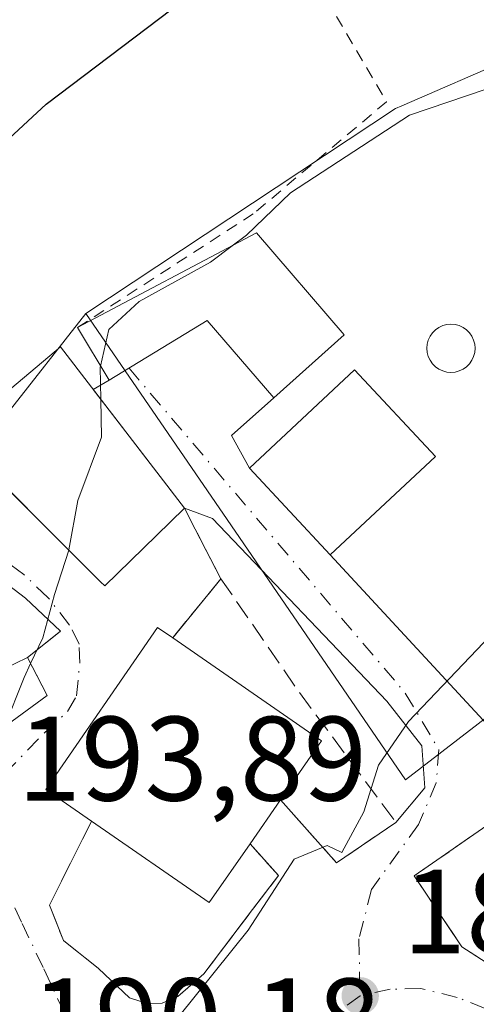
# Model space of a CAD drawing. Units: metres. Extents: x 606762 to 610189, y 4773222 to 4775590.
# Drawn here: x 606820 to 606858, y 4773807 to 4773889 of the extents above; entities that cross this region are included whole.
import ezdxf

# ---------------------------------------------------------------- set-up
doc = ezdxf.new("R2010")
doc.units = ezdxf.units.M
doc.header["$MEASUREMENT"] = 0
for name, pattern in [('DGN Style 2', [1.6480167562047852, 0.988810053722871, -0.6592067024819142]), ('DGN Style 3', [2.307223458686699, 1.648016756204785, -0.6592067024819142]), ('DGN Style 4', [2.6384748266838614, 1.318413404963828, -0.6592067024819142, 0.001648016756204785, -0.6592067024819142])]:
    doc.linetypes.add(name, pattern=pattern)
for name, color, linetype, lineweight in [('Alambrada', 7, 'DGN Style 2', 0), ('Curva de nivel maestra', 30, 'Continuous', 30), ('Curva de nivel normal', 30, 'Continuous', 0), ('Edificación Cxs', 1, 'Continuous', 13), ('Edificación ligera Cxs', 1, 'Continuous', 0), ('Estanque Cxs', 5, 'Continuous', 0), ('Muro lineal', 1, 'DGN Style 3', 13), ('Núcleo urbano CxS', 7, 'Continuous', 0), ('Obra de contención lineal', 1, 'DGN Style 3', 13), ('Prado CxS', 92, 'Continuous', 0), ('Punto de cota en terreno', 7, 'Continuous', 0), ('Rótulo de punto de cota en terreno', 7, 'Continuous', 0), ('Suelo desnudo CxS', 253, 'Continuous', 0), ('Vía urbana Cxs', 4, 'Continuous', 0), ('Vía urbana eje', 4, 'DGN Style 4', 0)]:
    doc.layers.add(name, color=color, linetype=linetype, lineweight=lineweight)
doc.styles.add('Style-Arial', font='txt')

# ---------------------------------------------------------------- blocks, each defined once
blk = doc.blocks.new('*U27')
at = {"layer": 'Prado CxS', "color": 92, "linetype": 'Continuous', "lineweight": 0}
blk.add_polyline3d([(606857.8860999999, 4773902.176899999, 199.4774999999936), (606861.2812999999, 4773886.060900001, 195.8904999999941), (606852.1823000005, 4773882.109300001, 196.3708000000042), (606851.6517000003, 4773881.878699999, 196.363400000002), (606825.8388999999, 4773864.7941, 196.633799999996), (606812.6333, 4773847.996099999, 197.7790999999997), (606793.4149000002, 4773840.295700001, 200.4453000000067), (606793.4149000002, 4773839.453500001, 200.3399999999965), (606793.4146999996, 4773830.928099999, 198.9821999999986), (606788.9636000004, 4773829.654899999, 199.3793000000005), (606784.9872000003, 4774083.089600001, 244.2075000000041)], dxfattribs=at)
blk = doc.blocks.new('5PATER')
at = {"layer": 'Suelo desnudo CxS', "linetype": 'Continuous', "lineweight": 0}
h = blk.add_hatch(color=51, dxfattribs=at)
edge = h.paths.add_edge_path()
edge.add_ellipse((0, 0), major_axis=(-0.1095731443231308, -0.1110710700762829), ratio=0.9994222409660322, start_angle=0, end_angle=360)
blk = doc.blocks.new('*U36')
at = {"layer": 'Vía urbana Cxs', "color": 4, "linetype": 'Continuous', "lineweight": 0}
for points in [[(606816.6300999997, 4773828.5701, 195.9260000000068), (606822.6201, 4773832.940099999, 195.2351000000053), (606821.7325999998, 4773834.6447, 195.5639999999985), (606820.9801000003, 4773836.090100001, 195.9168999999965), (606823.7200999996, 4773838.300100001, 195.2502999999997), (606820.8092999998, 4773841.0595, 195.8643000000011), (606817.5680999998, 4773843.506899999, 196.2449000000051)], [(606819.0844999999, 4773850.3827, 198.6877999999997), (606827.0701000001, 4773842.4101, 195.7247000000061), (606827.4200999998, 4773842.0701, 195.6731), (606831.7301000003, 4773846.270099999, 196.1342000000004), (606834.0500999996, 4773848.540100001, 194.6781999999948), (606834.9600999998, 4773846.800100001, 194.2676999999967), (606837.1001000004, 4773842.670100001, 193.5276000000013), (606833.0900999998, 4773837.7401, 195.8696000000054), (606831.8201000001, 4773838.610099999, 195.7589000000007), (606822.5100999996, 4773825.090100001, 194.7930999999953), (606826.3101000005, 4773822.460100001, 196.9749000000011), (606824.5500999996, 4773818.950099999, 193.6129999999976), (606822.8000999996, 4773815.440099999, 192.6444999999949), (606823.9600999998, 4773812.5101, 192.1468000000023), (606826.8901000004, 4773810.170100001, 191.4637999999977), (606829.4801000003, 4773807.720100001, 191.0492999999988), (606830.9401000004, 4773807.2501, 190.8543000000063), (606832.2001, 4773807.280099999, 190.7369000000035), (606833.5100999996, 4773807.8201, 190.4900000000052), (606835.6700999998, 4773809.720100001, 190.3086000000039), (606839.7459000006, 4773815.0869, 191.5920000000042), (606841.8901000004, 4773817.9101, 191.1921000000002), (606839.5301000001, 4773820.5701, 195.5216999999975), (606842.0701000001, 4773824.2301, 195.1842000000033), (606846.7500999998, 4773818.970100001, 189.6995000000024), (606851.6901000004, 4773822.350099999, 189.601800000004), (606854.1050000006, 4773825.230799999, 189.5194000000047), (606853.8668000001, 4773828.723300001, 189.889599999995), (606850.9299999997, 4773832.4539, 191.1489000000001), (606836.4042999997, 4773847.6939, 193.3867000000027), (606834.0500999996, 4773848.540100001, 194.6781999999948), (606827.9630000005, 4773856.4834, 196.8273000000045), (606826.4559000004, 4773858.450099999, 197.0902999999962), (606827.7701000003, 4773859.220100001, 196.0574999999953), (606835.9600999998, 4773864.190099999, 195.1051000000007), (606841.5201000003, 4773857.7501, 193.9661999999953), (606837.9918000001, 4773854.5996, 193.0831999999937), (606839.4700999996, 4773851.9001, 193.4551000000065), (606846.2200999996, 4773844.670100001, 192.9597000000067), (606862.0828, 4773827.502900001, 189.422900000005)], [(606859.9200999998, 4773822.540100001, 187.9679000000033), (606855.1001000004, 4773819.190099999, 188.9395999999979), (606853.2100999998, 4773817.890100001, 188.9323000000004), (606857.1901000004, 4773811.9801, 188.1861000000063), (606859.2301000003, 4773810.6601, 187.7773000000016)]]:
    blk.add_polyline3d(points, dxfattribs=at)

msp = doc.modelspace()

# ---------------------------------------------------------------- linework, layer by layer
at = {"layer": 'Alambrada', "color": 7, "linetype": 'DGN Style 2', "lineweight": 0, "extrusion": (0.358773492820064, -0.5016072080652474, 0.7871923460417275), "elevation": -2176712.147266447, "flags": 128}
msp.add_lwpolyline([(3270785.201454065, 2778766.544696005), (3270785.947955639, 2778757.651177607), (3270791.932305878, 2778757.492755679)], dxfattribs=at)
at = {"layer": 'Alambrada', "color": 7, "linetype": 'DGN Style 2', "lineweight": 0}
msp.add_polyline3d([(606845.0701000001, 4773892.4001, 199.8173999999999), (606850.9200999998, 4773882.450099999, 196.2540000000008), (606839.8000999996, 4773873.100099999, 195.9861999999994), (606825.1401000004, 4773863.610099999, 196.7195000000065)], dxfattribs=at)
at = {"layer": 'Curva de nivel maestra', "color": 30, "linetype": 'Continuous', "lineweight": 30, "elevation": 200, "flags": 128}
msp.add_lwpolyline([(606788.892, 4773834.217800001), (606789.7999999998, 4773834.960100001), (606796.5599999996, 4773842.800100001), (606799.3200000003, 4773847.920100001), (606801.8200000003, 4773852.0101), (606804.4299999997, 4773856.880100001), (606806.5300000003, 4773860.5801), (606809.7400000002, 4773867.7301), (606815.2199999997, 4773875.4901), (606822.5300000003, 4773882.2401), (606833.0300000003, 4773890.200099999)], dxfattribs=at)
at = {"layer": 'Curva de nivel normal', "color": 30, "linetype": 'Continuous', "lineweight": 0, "flags": 128}
for points, elevation in [([(606838.0349000003, 4773870.429099999), (606839.2199999997, 4773871.310000001), (606842.8899999997, 4773874.850000001), (606852.8399999999, 4773881.33), (606864.0599999996, 4773885.119999999), (606877.0199999996, 4773888.16), (606877.8337000003, 4773888.710700001)], 195), ([(606891.5746999999, 4773870.8784), (606889.4900000002, 4773867.930000001), (606883.0700000003, 4773860.82), (606869.2699999996, 4773848.109999999), (606852.7300000006, 4773830.76), (606850.25, 4773827.109999999), (606849.0300000003, 4773823.24), (606847.1799999997, 4773819.84), (606845.9699999997, 4773820.430000001), (606843.2199999997, 4773819.27), (606839.3600000005, 4773813.350000001), (606833.5800000001, 4773806.16), (606831.1100000005, 4773801.350000001), (606828.2199999997, 4773797.230000001), (606822.2199999997, 4773791.439999999), (606818.7599999999, 4773786.800000001), (606816.1511000004, 4773784.4857)], 190), ([(606827.0625, 4773860.401000001), (606827.7400000002, 4773863.439999999), (606830.29, 4773865.779999999), (606836.2199999997, 4773869.08), (606838.0349000003, 4773870.429099999)], 195), ([(606827.0811000001, 4773857.634), (606827.04, 4773860.300000001), (606827.0625, 4773860.401000001)], 195), ([(606824.4117000002, 4773845.063899999), (606824.4199999999, 4773845.09), (606825.1799999997, 4773849.180000001), (606827.1299999999, 4773854.460000001), (606827.0811000001, 4773857.634)], 195), ([(606821.2334000003, 4773835.6032), (606822.25, 4773837.74), (606823.2300000006, 4773841.350000001), (606824.4117000002, 4773845.063899999)], 195), ([(606819.0436000006, 4773830.330800001), (606820.6799999997, 4773834.439999999), (606821.2334000003, 4773835.6032)], 195)]:
    msp.add_lwpolyline(points, dxfattribs=dict(at, elevation=elevation))
at = {"layer": 'Edificación Cxs', "color": 1, "linetype": 'Continuous', "lineweight": 13, "flags": 128}
for points, elevation in [([(606840.0601000005, 4773871.5001), (606847.3701, 4773863.020099999), (606841.5201000003, 4773857.7501), (606835.9600999998, 4773864.190099999), (606827.7701000003, 4773859.220100001), (606825.1401000004, 4773863.610099999)], 196.7195000000065), ([(606831.7301000003, 4773846.270099999), (606827.4200999998, 4773842.0701), (606827.0701000001, 4773842.4101), (606814.8701, 4773854.590100001), (606823.7200999996, 4773862.020099999), (606834.0500999996, 4773848.540100001)], 198.4260999999969), ([(606839.5301000001, 4773820.5701), (606836.1201, 4773815.6601), (606826.3101000005, 4773822.460100001), (606822.5100999996, 4773825.090100001), (606831.8201000001, 4773838.610099999), (606833.0900999998, 4773837.7401), (606845.4801000003, 4773829.1601), (606842.0701000001, 4773824.2301)], 196.9749000000011)]:
    msp.add_lwpolyline(points, close=True, dxfattribs=dict(at, elevation=elevation))
at = {"layer": 'Edificación Cxs', "color": 1, "linetype": 'Continuous', "lineweight": 13, "extrusion": (0.0583824730596544, 0.03087384131938442, 0.9978167631191733), "elevation": 183011.7499871528, "flags": 128}
msp.add_lwpolyline([(3936436.331788113, -2762061.958453889), (3936436.331788113, -2762078.873134272)], dxfattribs=at)
at = {"layer": 'Edificación Cxs', "color": 1, "linetype": 'Continuous', "lineweight": 13, "extrusion": (0.2925437215391486, 0.2862389002290253, 0.9124064132740974), "elevation": 1544164.272989295, "flags": 128}
msp.add_lwpolyline([(2987792.657244811, -3441878.734268932), (2987792.657244811, -3441875.17684908)], dxfattribs=at)
at = {"layer": 'Edificación Cxs', "color": 1, "linetype": 'Continuous', "lineweight": 13, "extrusion": (0.2637740364310448, 0.1268174260445948, 0.9562115864997128), "elevation": 765659.9209505911, "flags": 128}
msp.add_lwpolyline([(4039471.392639378, -2500841.650306215), (4039458.291307048, -2500849.440141594), (4039455.32571451, -2500843.992142773)], dxfattribs=at)
at = {"layer": 'Edificación Cxs', "color": 1, "linetype": 'Continuous', "lineweight": 13, "extrusion": (0.04306907729061772, 0.06206016648963026, 0.997142713114133), "elevation": 322595.0810353174, "flags": 128}
msp.add_lwpolyline([(2223216.139646, -4255690.017628087), (2223216.139645999, -4255685.5498427)], dxfattribs=at)
at = {"layer": 'Edificación Cxs', "color": 1, "linetype": 'Continuous', "lineweight": 13, "extrusion": (0.04960614126233998, -0.3671827679234727, 0.92882508885641), "elevation": -1722580.07758524, "flags": 128}
msp.add_lwpolyline([(1240509.835526533, 4318734.80469674), (1240505.798860572, 4318730.057565277), (1240496.987583277, 4318738.726768172)], dxfattribs=at)
at = {"layer": 'Edificación Cxs', "color": 1, "linetype": 'Continuous', "lineweight": 13}
for points in [[(606840.0601000005, 4773871.5001, 195.6024000000034), (606847.3701, 4773863.020099999, 193.8255999999965), (606841.5201000003, 4773857.7501, 193.9661999999953), (606835.9600999998, 4773864.190099999, 195.1051000000007), (606827.7701000003, 4773859.220100001, 196.0574999999953), (606825.1401000004, 4773863.610099999, 196.7195000000065)], [(606831.7301000003, 4773846.270099999, 196.1342000000004), (606827.4200999998, 4773842.0701, 195.6731), (606827.0701000001, 4773842.4101, 195.7247000000061), (606814.8701, 4773854.590100001, 198.4260999999969), (606823.7200999996, 4773862.020099999, 197.3959999999934), (606834.0500999996, 4773848.540100001, 194.6781999999948)], [(606854.9901000002, 4773852.860099999, 193.2505999999994), (606846.2200999996, 4773844.670100001, 192.9597000000067), (606839.4700999996, 4773851.9001, 193.4551000000065), (606848.2500999998, 4773860.090100001, 194.0175000000017), (606854.9901000002, 4773852.860099999, 193.2505999999994)], [(606826.3101000005, 4773822.460100001, 196.9749000000011), (606822.5100999996, 4773825.090100001, 194.7930999999953), (606831.8201000001, 4773838.610099999, 195.7589000000007), (606833.0900999998, 4773837.7401, 195.8696000000054)]]:
    msp.add_polyline3d(points, dxfattribs=at)
msp.add_3dface([(606854.9901000002, 4773852.860099999, 194.0175000000017), (606846.2200999996, 4773844.670100001, 194.0175000000017), (606839.4700999996, 4773851.9001, 194.0175000000017), (606848.2500999998, 4773860.090100001, 194.0175000000017)], dxfattribs=at)
at = {"layer": 'Edificación ligera Cxs', "color": 1, "linetype": 'Continuous', "lineweight": 0, "extrusion": (0.5866108152315102, -0.3384390433410105, 0.7357627099791377), "elevation": -1259540.621214915, "flags": 128}
msp.add_lwpolyline([(4438238.253363295, 1368672.46174832), (4438241.261311156, 1368677.72325538), (4438246.940871698, 1368672.448311418)], dxfattribs=at)
at = {"layer": 'Edificación ligera Cxs', "color": 1, "linetype": 'Continuous', "lineweight": 0, "extrusion": (0.08706706198184536, -0.1672324666908743, 0.9820654910963603), "elevation": -745313.8618124786, "flags": 128}
msp.add_lwpolyline([(2742780.121284342, 3883221.241326823), (2742780.121284343, 3883217.625120075)], dxfattribs=at)
at = {"layer": 'Edificación ligera Cxs', "color": 1, "linetype": 'Continuous', "lineweight": 0, "extrusion": (0.07495208439992213, 0.05468123685476564, 0.9956867717209765), "elevation": 306716.1029466531, "flags": 128}
msp.add_lwpolyline([(3498945.011953865, -3289532.444874496), (3498945.011953865, -3289524.998107224)], dxfattribs=at)
at = {"layer": 'Edificación ligera Cxs', "color": 1, "linetype": 'Continuous', "lineweight": 0}
msp.add_3dface([(606822.6201, 4773832.940099999, 199.4893000000011), (606816.6300999997, 4773828.5701, 199.4893000000011), (606814.7801000001, 4773833.110099999, 199.4893000000011), (606820.9801000003, 4773836.090100001, 199.4893000000011)], dxfattribs=at)
at = {"layer": 'Estanque Cxs', "color": 5, "linetype": 'Continuous', "lineweight": 0}
msp.add_polyline3d([(606856.6344999997, 4773859.905900001, 192.020399999994), (606856.2851, 4773859.875299999, 192.0406999999977), (606855.9357000003, 4773859.905900001, 192.0632999999943), (606855.5970999999, 4773859.9967, 192.0877999999939), (606855.2790999999, 4773860.144900001, 192.1141000000061), (606854.9918999998, 4773860.345899999, 192.1413999999932), (606854.7439000001, 4773860.593900001, 192.1692999999941), (606854.5428999999, 4773860.881300001, 192.1968000000052), (606854.3947000002, 4773861.199100001, 192.2228999999934), (606854.3038999997, 4773861.537699999, 192.2465999999986), (606854.2732999995, 4773861.8871, 192.2666999999929), (606854.3038999997, 4773862.236500001, 192.2822000000015), (606854.3947000002, 4773862.575099999, 192.2940999999992), (606854.5428999999, 4773862.892899999, 192.306700000001), (606854.7439000001, 4773863.180299999, 192.3132999999943), (606854.9918999998, 4773863.428099999, 192.3138999999937), (606855.2790999999, 4773863.6293, 192.3084999999992), (606855.5970999999, 4773863.7775, 192.2970999999961), (606855.9357000003, 4773863.8683, 192.2798999999941), (606856.2851, 4773863.8989, 192.2571000000025), (606856.6344999997, 4773863.8683, 192.2290000000066), (606856.9731000002, 4773863.7775, 192.1962000000058), (606857.2909000004, 4773863.6293, 192.1594000000041), (606857.5780999997, 4773863.428099999, 192.1236999999965), (606857.8261000002, 4773863.180299999, 192.0962), (606858.0273000002, 4773862.892899999, 192.0671000000002), (606858.1754999999, 4773862.575099999, 192.0369999999966), (606858.2663000004, 4773862.236500001, 192.0213999999978), (606858.2969000004, 4773861.8871, 192.010500000004), (606858.2663000004, 4773861.537699999, 192.0005999999994), (606858.1754999999, 4773861.199100001, 191.9919999999984), (606858.0273000002, 4773860.881300001, 191.9851999999955), (606857.8261000002, 4773860.593900001, 191.9805999999953), (606857.5780999997, 4773860.345899999, 191.9781999999977), (606857.2909000004, 4773860.144900001, 191.9872000000032), (606856.9731000002, 4773859.9967, 192.0026000000071)], close=True, dxfattribs=at)
msp.add_polyline3d([(606856.6344999997, 4773859.905900001, 192.020399999994), (606856.2851, 4773859.875299999, 192.0406999999977), (606855.9357000003, 4773859.905900001, 192.0632999999943), (606855.5970999999, 4773859.9967, 192.0877999999939), (606855.2790999999, 4773860.144900001, 192.1141000000061), (606854.9918999998, 4773860.345899999, 192.1413999999932), (606854.7439000001, 4773860.593900001, 192.1692999999941), (606854.5428999999, 4773860.881300001, 192.1968000000052), (606854.3947000002, 4773861.199100001, 192.2228999999934), (606854.3038999997, 4773861.537699999, 192.2465999999986), (606854.2732999995, 4773861.8871, 192.2666999999929), (606854.3038999997, 4773862.236500001, 192.2822000000015), (606854.3947000002, 4773862.575099999, 192.2940999999992), (606854.5428999999, 4773862.892899999, 192.306700000001), (606854.7439000001, 4773863.180299999, 192.3132999999943), (606854.9918999998, 4773863.428099999, 192.3138999999937), (606855.2790999999, 4773863.6293, 192.3084999999992), (606855.5970999999, 4773863.7775, 192.2970999999961), (606855.9357000003, 4773863.8683, 192.2798999999941), (606856.2851, 4773863.8989, 192.2571000000025), (606856.6344999997, 4773863.8683, 192.2290000000066), (606856.9731000002, 4773863.7775, 192.1962000000058), (606857.2909000004, 4773863.6293, 192.1594000000041), (606857.5780999997, 4773863.428099999, 192.1236999999965), (606857.8261000002, 4773863.180299999, 192.0962), (606858.0273000002, 4773862.892899999, 192.0671000000002), (606858.1754999999, 4773862.575099999, 192.0369999999966), (606858.2663000004, 4773862.236500001, 192.0213999999978), (606858.2969000004, 4773861.8871, 192.010500000004), (606858.2663000004, 4773861.537699999, 192.0005999999994), (606858.1754999999, 4773861.199100001, 191.9919999999984), (606858.0273000002, 4773860.881300001, 191.9851999999955), (606857.8261000002, 4773860.593900001, 191.9805999999953), (606857.5780999997, 4773860.345899999, 191.9781999999977), (606857.2909000004, 4773860.144900001, 191.9872000000032), (606856.9731000002, 4773859.9967, 192.0026000000071), (606856.6344999997, 4773859.905900001, 192.020399999994)], dxfattribs=at)
at = {"layer": 'Muro lineal', "color": 1, "linetype": 'DGN Style 3', "lineweight": 13, "extrusion": (0.8908142708194616, 0.4479937446153809, 0.07583890617539092), "elevation": 2679245.479736065, "flags": 128}
msp.add_lwpolyline([(3992251.901128539, -203582.6695097413), (3992249.937783129, -203583.0811953616), (3992245.286618609, -203583.823432944)], dxfattribs=at)
at = {"layer": 'Muro lineal', "color": 1, "linetype": 'DGN Style 3', "lineweight": 13, "extrusion": (0.218201142450711, 0.2682622523947433, 0.938308917880089), "elevation": 1413235.924455394, "flags": 128}
msp.add_lwpolyline([(2541558.956956224, -3834197.104026148), (2541558.956956224, -3834190.33128933)], dxfattribs=at)
at = {"layer": 'Muro lineal', "color": 1, "linetype": 'DGN Style 3', "lineweight": 13, "extrusion": (0.8172386159246181, 0.5682985810363795, 0.09569622476175454), "elevation": 3208917.247146891, "flags": 128}
msp.add_lwpolyline([(3572901.441208932, -308302.6674366634), (3572889.996355209, -308302.2336458171), (3572876.428650948, -308306.6113368584)], dxfattribs=at)
at = {"layer": 'Muro lineal', "color": 1, "linetype": 'DGN Style 3', "lineweight": 13, "extrusion": (0.1448220305965918, 0.1168090101525827, 0.9825386682472369), "elevation": 645700.6107919656, "flags": 128}
msp.add_lwpolyline([(3334835.433410018, -3408769.651090588), (3334835.433410018, -3408766.06834645)], dxfattribs=at)
at = {"layer": 'Muro lineal', "color": 1, "linetype": 'DGN Style 3', "lineweight": 13}
for points in [[(606826.3101000005, 4773822.460100001, 196.9749000000011), (606824.5500999996, 4773818.950099999, 193.6129999999976), (606822.8000999996, 4773815.440099999, 192.6444999999949), (606823.9600999998, 4773812.5101, 192.1468000000023), (606826.8901000004, 4773810.170100001, 191.4637999999977)], [(606859.9200999998, 4773822.540100001, 187.9679000000033), (606855.1001000004, 4773819.190099999, 188.9395999999979), (606853.2100999998, 4773817.890100001, 188.9323000000004), (606857.1901000004, 4773811.9801, 188.1861000000063), (606859.2301000003, 4773810.6601, 187.7773000000016), (606862.4600999998, 4773809.940099999, 187.4795000000013), (606868.0201000003, 4773813.880100001, 187.8859999999986)]]:
    msp.add_polyline3d(points, dxfattribs=at)
at = {"layer": 'Núcleo urbano CxS', "color": 7, "linetype": 'Continuous', "lineweight": 0}
for points in [[(606984.2002999998, 4773890.394500001, 182.0910000000003), (606994.9275000002, 4773879.1305, 178.9464000000007), (606966.3409000002, 4773828.044700001, 179.1429000000062), (606938.4441000001, 4773855.262900001, 184.3184999999939), (606922.3881000001, 4773868.394900001, 186.8790000000008), (606908.6215000004, 4773860.522299999, 187.4665999999997), (606884.9221000001, 4773843.896299999, 188.2997999999934), (606877.7172999998, 4773845.338099999, 189.0660000000062), (606852.4983000001, 4773825.8861, 189.8484000000026), (606837.6098999997, 4773847.6151, 192.6068999999989), (606825.8388999999, 4773864.7941, 196.633799999996), (606851.6517000003, 4773881.878699999, 196.363400000002), (606852.1823000005, 4773882.109300001, 196.3708000000042), (606861.2812999999, 4773886.060900001, 195.8904999999941), (606857.8860999999, 4773902.176899999, 199.4774999999936)], [(606857.8860999999, 4773902.176899999, 199.4774999999936), (606861.2812999999, 4773886.060900001, 195.8904999999941), (606852.1823000005, 4773882.109300001, 196.3708000000042), (606851.6517000003, 4773881.878699999, 196.363400000002), (606825.8388999999, 4773864.7941, 196.633799999996)], [(606825.8388999999, 4773864.7941, 196.633799999996), (606837.6098999997, 4773847.6151, 192.6068999999989), (606852.4983000001, 4773825.8861, 189.8484000000026), (606877.7172999998, 4773845.338099999, 189.0660000000062), (606884.9221000001, 4773843.896299999, 188.2997999999934), (606908.6215000004, 4773860.522299999, 187.4665999999997), (606922.3881000001, 4773868.394900001, 186.8790000000008), (606938.4441000001, 4773855.262900001, 184.3184999999939), (606966.3409000002, 4773828.044700001, 179.1429000000062)], [(606825.8388999999, 4773864.7941, 196.633799999996), (606837.6098999997, 4773847.6151, 192.6068999999989), (606852.4983000001, 4773825.8861, 189.8484000000026), (606877.7172999998, 4773845.338099999, 189.0660000000062), (606884.9221000001, 4773843.896299999, 188.2997999999934), (606908.6215000004, 4773860.522299999, 187.4665999999997), (606922.3881000001, 4773868.394900001, 186.8790000000008), (606938.4441000001, 4773855.262900001, 184.3184999999939), (606966.3409000002, 4773828.044700001, 179.1429000000062)], [(606909.4171000002, 4773725.005700001, 173.7060000000056), (606903.6133000003, 4773736.7161, 174.4734999999928), (606903.0043000003, 4773736.500700001, 174.4486999999936), (606892.7056999998, 4773732.8607, 177.4205999999976), (606858.2587000001, 4773720.6845, 179.6202000000048), (606847.8596999999, 4773732.096100001, 181.0948999999964), (606853.8563000001, 4773742.9911, 182.0497999999934), (606852.8081, 4773755.066099999, 183.6392999999953), (606840.9669000005, 4773762.476100001, 184.8475999999937), (606813.5850999998, 4773750.2291, 186.7045999999973), (606805.8936999999, 4773773.477499999, 190.2173000000039), (606793.4134999998, 4773776.1645, 191.3695000000007), (606789.5719, 4773790.8849, 194.2007000000012), (606788.9636000004, 4773829.654899999, 199.3793000000005), (606793.4146999996, 4773830.928099999, 198.9821999999986), (606793.4149000002, 4773839.453500001, 200.3399999999965), (606793.4149000002, 4773840.295700001, 200.4453000000067), (606812.6333, 4773847.996099999, 197.7790999999997), (606825.8388999999, 4773864.7941, 196.633799999996), (606837.6098999997, 4773847.6151, 192.6068999999989), (606852.4983000001, 4773825.8861, 189.8484000000026), (606877.7172999998, 4773845.338099999, 189.0660000000062), (606884.9221000001, 4773843.896299999, 188.2997999999934), (606908.6215000004, 4773860.522299999, 187.4665999999997)], [(606825.8388999999, 4773864.7941, 196.633799999996), (606812.6333, 4773847.996099999, 197.7790999999997), (606793.4149000002, 4773840.295700001, 200.4453000000067), (606793.4149000002, 4773839.453500001, 200.3399999999965), (606793.4146999996, 4773830.928099999, 198.9821999999986), (606788.9636000004, 4773829.654899999, 199.3793000000005)]]:
    msp.add_polyline3d(points, dxfattribs=at)
at = {"layer": 'Obra de contención lineal', "color": 1, "linetype": 'DGN Style 3', "lineweight": 13}
msp.add_polyline3d([(606829.4801000003, 4773807.720100001, 191.0492999999988), (606830.9401000004, 4773807.2501, 190.8543000000063), (606832.2001, 4773807.280099999, 190.7369000000035), (606833.5100999996, 4773807.8201, 190.4900000000052), (606835.6700999998, 4773809.720100001, 190.3086000000039), (606841.8901000004, 4773817.9101, 191.1921000000002), (606839.5301000001, 4773820.5701, 195.5216999999975)], dxfattribs=at)
at = {"layer": 'Prado CxS', "color": 92, "linetype": 'Continuous', "lineweight": 0}
for points in [[(606857.8860999999, 4773902.176899999, 199.4774999999936), (606861.2812999999, 4773886.060900001, 195.8904999999941), (606852.1823000005, 4773882.109300001, 196.3708000000042), (606851.6517000003, 4773881.878699999, 196.363400000002), (606825.8388999999, 4773864.7941, 196.633799999996)], [(606825.8388999999, 4773864.7941, 196.633799999996), (606812.6333, 4773847.996099999, 197.7790999999997), (606793.4149000002, 4773840.295700001, 200.4453000000067), (606793.4149000002, 4773839.453500001, 200.3399999999965), (606793.4146999996, 4773830.928099999, 198.9821999999986), (606788.9636000004, 4773829.654899999, 199.3793000000005)]]:
    msp.add_polyline3d(points, dxfattribs=at)
at = {"layer": 'Vía urbana Cxs', "color": 4, "linetype": 'Continuous', "lineweight": 0, "extrusion": (0.1449982449883945, -0.04957429188773518, 0.9881892017898776), "elevation": -148477.9868290424, "flags": 128}
msp.add_lwpolyline([(4713458.353180208, 958768.2069195833), (4713465.705465715, 958761.991779716), (4713461.410495824, 958754.5595844251)], dxfattribs=at)
at = {"layer": 'Vía urbana Cxs', "color": 4, "linetype": 'Continuous', "lineweight": 0, "extrusion": (0.4842208341856775, 0.2837087529210855, 0.8276711468068034), "elevation": 1648386.566136119, "flags": 128}
msp.add_lwpolyline([(3812168.009081377, -2430670.624978715), (3812168.009081377, -2430672.465276919)], dxfattribs=at)
at = {"layer": 'Vía urbana Cxs', "color": 4, "linetype": 'Continuous', "lineweight": 0, "extrusion": (0.7937470500187336, 0.6082479900461033, 5.649277306674751e-05), "elevation": 3385356.527416056, "flags": 128}
msp.add_lwpolyline([(3420122.610133299, 3.430021952120512), (3420132.617570596, 5.579121955559486), (3420135.095323469, 5.842121955970896)], dxfattribs=at)
at = {"layer": 'Vía urbana Cxs', "color": 4, "linetype": 'Continuous', "lineweight": 0, "extrusion": (-0.2431678060156061, 0.0004675413831948842, 0.9699841233353315), "elevation": -145144.2008517714, "flags": 128}
msp.add_lwpolyline([(-4775015.704713756, 579769.4947357097), (-4775012.547435691, 579765.8635051518), (-4775009.850783019, 579767.3928988602)], dxfattribs=at)
at = {"layer": 'Vía urbana Cxs', "color": 4, "linetype": 'Continuous', "lineweight": 0, "extrusion": (0.03413655698231987, -0.03656404547884039, 0.9987480994002513), "elevation": -153642.7149208713, "flags": 128}
msp.add_lwpolyline([(3701374.104409849, 3071504.484668781), (3701374.104409849, 3071494.581092601)], dxfattribs=at)
at = {"layer": 'Vía urbana Cxs', "color": 4, "linetype": 'Continuous', "lineweight": 0, "extrusion": (0.2925437215391486, 0.2862389002290253, 0.9124064132740974), "elevation": 1544164.272989295, "flags": 128}
msp.add_lwpolyline([(2987792.657244811, -3441875.17684908), (2987792.657244811, -3441878.734268932)], dxfattribs=at)
at = {"layer": 'Vía urbana Cxs', "color": 4, "linetype": 'Continuous', "lineweight": 0, "extrusion": (0.8908142708194616, 0.4479937446153809, 0.07583890617539092), "elevation": 2679245.479736065, "flags": 128}
msp.add_lwpolyline([(3992251.901128539, -203582.6695097413), (3992249.937783129, -203583.0811953616), (3992245.286618609, -203583.823432944)], dxfattribs=at)
at = {"layer": 'Vía urbana Cxs', "color": 4, "linetype": 'Continuous', "lineweight": 0, "extrusion": (0.1015337575281937, -0.1098835836338168, 0.9887449085229192), "elevation": -462760.9951723248, "flags": 128}
msp.add_lwpolyline([(3685478.692862125, 3059567.677324967), (3685478.692862125, 3059544.037380775)], dxfattribs=at)
at = {"layer": 'Vía urbana Cxs', "color": 4, "linetype": 'Continuous', "lineweight": 0, "extrusion": (0.218201142450711, 0.2682622523947433, 0.938308917880089), "elevation": 1413235.924455394, "flags": 128}
msp.add_lwpolyline([(2541558.956956224, -3834197.104026148), (2541558.956956224, -3834190.33128933)], dxfattribs=at)
at = {"layer": 'Vía urbana Cxs', "color": 4, "linetype": 'Continuous', "lineweight": 0, "extrusion": (0.1448220305965918, 0.1168090101525827, 0.9825386682472369), "elevation": 645700.6107919656, "flags": 128}
msp.add_lwpolyline([(3334835.433410018, -3408766.06834645), (3334835.433410018, -3408769.651090588)], dxfattribs=at)
at = {"layer": 'Vía urbana Cxs', "color": 4, "linetype": 'Continuous', "lineweight": 0, "extrusion": (-0.8869355408231588, -0.461892868696724, 0.000569448717278796), "elevation": -2743211.828947448, "flags": 128}
msp.add_lwpolyline([(-3953795.700791311, 1757.353842148355), (-3953797.622591867, 1757.682742201675), (-3953799.252143146, 1758.035642258891)], dxfattribs=at)
at = {"layer": 'Vía urbana Cxs', "color": 4, "linetype": 'Continuous', "lineweight": 0, "extrusion": (0.07495208439992213, 0.05468123685476564, 0.9956867717209765), "elevation": 306716.1029466531, "flags": 128}
msp.add_lwpolyline([(3498945.011953865, -3289524.998107224), (3498945.011953865, -3289532.444874496)], dxfattribs=at)
at = {"layer": 'Vía urbana Cxs', "color": 4, "linetype": 'Continuous', "lineweight": 0, "extrusion": (0.04306907729061772, 0.06206016648963026, 0.997142713114133), "elevation": 322595.0810353174, "flags": 128}
msp.add_lwpolyline([(2223216.139645999, -4255685.5498427), (2223216.139646, -4255690.017628087)], dxfattribs=at)
at = {"layer": 'Vía urbana Cxs', "color": 4, "linetype": 'Continuous', "lineweight": 0, "extrusion": (0.358773492820064, -0.5016072080652474, 0.7871923460417275), "elevation": -2176712.147266447, "flags": 128}
msp.add_lwpolyline([(3270785.201454065, 2778766.544696005), (3270785.947955639, 2778757.651177607), (3270791.932305878, 2778757.492755679)], dxfattribs=at)
at = {"layer": 'Vía urbana Cxs', "color": 4, "linetype": 'Continuous', "lineweight": 0, "extrusion": (0.08389628116536924, -0.07936134702653101, 0.9933092119802152), "elevation": -327755.3034012521, "flags": 128}
msp.add_lwpolyline([(3885033.667708936, 2820743.220007349), (3885033.667708936, 2820739.630799882)], dxfattribs=at)
at = {"layer": 'Vía urbana Cxs', "color": 4, "linetype": 'Continuous', "lineweight": 0}
for points in [[(606819.0844999999, 4773850.3827, 198.6877999999997), (606827.0701000001, 4773842.4101, 195.7247000000061), (606827.4200999998, 4773842.0701, 195.6731), (606831.7301000003, 4773846.270099999, 196.1342000000004)], [(606851.6901000004, 4773822.350099999, 189.601800000004), (606854.1050000006, 4773825.230799999, 189.5194000000047), (606853.8668000001, 4773828.723300001, 189.889599999995), (606850.9299999997, 4773832.4539, 191.1489000000001), (606836.4042999997, 4773847.6939, 193.3867000000027), (606834.0500999996, 4773848.540100001, 194.6781999999948)], [(606823.7200999996, 4773838.300100001, 195.2502999999997), (606820.8092999998, 4773841.0595, 195.8643000000011), (606817.5680999998, 4773843.506899999, 196.2449000000051), (606814.5736999996, 4773845.6523, 198.2924999999959)], [(606833.0900999998, 4773837.7401, 195.8696000000054), (606831.8201000001, 4773838.610099999, 195.7589000000007), (606822.5100999996, 4773825.090100001, 194.7930999999953), (606826.3101000005, 4773822.460100001, 196.9749000000011)], [(606826.3101000005, 4773822.460100001, 196.9749000000011), (606824.5500999996, 4773818.950099999, 193.6129999999976), (606822.8000999996, 4773815.440099999, 192.6444999999949), (606823.9600999998, 4773812.5101, 192.1468000000023), (606826.8901000004, 4773810.170100001, 191.4637999999977)], [(606859.9200999998, 4773822.540100001, 187.9679000000033), (606855.1001000004, 4773819.190099999, 188.9395999999979), (606853.2100999998, 4773817.890100001, 188.9323000000004), (606857.1901000004, 4773811.9801, 188.1861000000063), (606859.2301000003, 4773810.6601, 187.7773000000016), (606862.4600999998, 4773809.940099999, 187.4795000000013), (606868.0201000003, 4773813.880100001, 187.8859999999986)], [(606829.4801000003, 4773807.720100001, 191.0492999999988), (606830.9401000004, 4773807.2501, 190.8543000000063), (606832.2001, 4773807.280099999, 190.7369000000035), (606833.5100999996, 4773807.8201, 190.4900000000052), (606835.6700999998, 4773809.720100001, 190.3086000000039), (606839.7460000003, 4773815.0869, 191.5918999999994), (606841.8901000004, 4773817.9101, 191.1921000000002), (606839.5301000001, 4773820.5701, 195.5216999999975)]]:
    msp.add_polyline3d(points, dxfattribs=at)
at = {"layer": 'Vía urbana eje', "color": 4, "linetype": 'DGN Style 4', "lineweight": 0}
for points in [[(606829.4402999999, 4773860.2335, 195.2173999999941), (606852.4787, 4773833.1327, 190.4992999999959), (606855.2725000001, 4773828.406099999, 189.6625000000058), (606855.0607000003, 4773825.6545, 189.4168999999965), (606853.5790999997, 4773822.161900001, 189.3258999999962), (606849.6633000001, 4773816.7645, 188.892399999997), (606848.6048999997, 4773812.6369, 188.1771000000008), (606848.7100999998, 4773807.890100001, 189.1609999999928)], [(606814.2593, 4773823.8369, 194.8365000000049), (606814.7653000001, 4773824.0899, 194.8325000000041), (606819.0736999996, 4773826.402899999, 194.9193999999989), (606822.3545000004, 4773829.7895, 195.2378999999928), (606824.3088999996, 4773831.5963, 195.8237999999983), (606825.0488999998, 4773832.891100001, 195.8285999999935), (606825.3271000005, 4773835.627499999, 195.3902999999991), (606825.2741, 4773837.2149, 195.0997999999963), (606824.4802999999, 4773838.8025, 195.2590000000055), (606822.6882999997, 4773841.088099999, 195.5273000000016), (606820.6611000003, 4773843.0187, 196.0420000000013), (606815.8000999996, 4773846.6801, 197.3173999999999)], [(606814.2593, 4773823.8369, 194.8365000000049), (606815.7741, 4773821.768100001, 194.3889999999956), (606816.5761000002, 4773820.6973, 194.4651000000013), (606818.7600999996, 4773817.690099999, 194.2084999999934), (606820.5301000001, 4773813.920100001, 194.6487000000052), (606822.3201000001, 4773810.140100001, 192.443299999999), (606825.8701, 4773802.5801, 190.8901999999944), (606827.6601, 4773798.8101, 190.2684000000008)], [(606871.7801000001, 4773800.2601, 185.315300000002), (606868.3501000004, 4773802.140100001, 185.1475000000064), (606864.9200999998, 4773804.0101, 185.5543000000034), (606861.4801000003, 4773805.880100001, 186.347299999994), (606859.1401000004, 4773806.8301, 186.703800000003), (606856.8000999996, 4773807.7601, 187.034799999994), (606853.7500999998, 4773808.5101, 187.6751999999979), (606851.2100999998, 4773808.440099999, 188.2590000000055), (606848.7100999998, 4773807.890100001, 189.1609999999928)], [(606848.7100999998, 4773807.890100001, 189.1609999999928), (606846.3000999996, 4773806.1501, 190.770199999999), (606843.8901000004, 4773804.4001, 191.1747999999934), (606840.3701, 4773802.850099999, 190.4266999999963), (606836.1401000004, 4773801.5101, 189.8571999999986), (606831.8901000004, 4773800.1601, 189.9266000000061), (606827.6601, 4773798.8101, 190.2684000000008)]]:
    msp.add_polyline3d(points, dxfattribs=at)

# ---------------------------------------------------------------- block references
at = {"layer": 'Prado CxS', "color": 92, "linetype": 'Continuous', "lineweight": 0}
msp.add_blockref('*U27', (0, 0), dxfattribs=at)
at = {"layer": 'Punto de cota en terreno', "color": 7, "linetype": 'Continuous', "lineweight": 0, "xscale": 10, "yscale": 10, "zscale": 10}
msp.add_blockref('5PATER', (606848.7199999997, 4773807.890000001, 187.6199999999953), dxfattribs=at)
at = {"layer": 'Vía urbana Cxs', "color": 4, "linetype": 'Continuous', "lineweight": 0}
msp.add_blockref('*U36', (0, 0), dxfattribs=at)

# ---------------------------------------------------------------- texts
at = {"layer": 'Rótulo de punto de cota en terreno', "color": 7, "linetype": 'Continuous', "lineweight": 0, "style": 'Style-Arial'}
for s, p in [('193,89', (606820.1277999999, 4773824.1678)), ('187,62', (606852.2478, 4773811.4178)), ('190,18', (606821.2772000004, 4773802.3378))]:
    msp.add_text(s, height=7.000000000000002, dxfattribs=at).set_placement(p)

doc.saveas('drawing.dxf')
